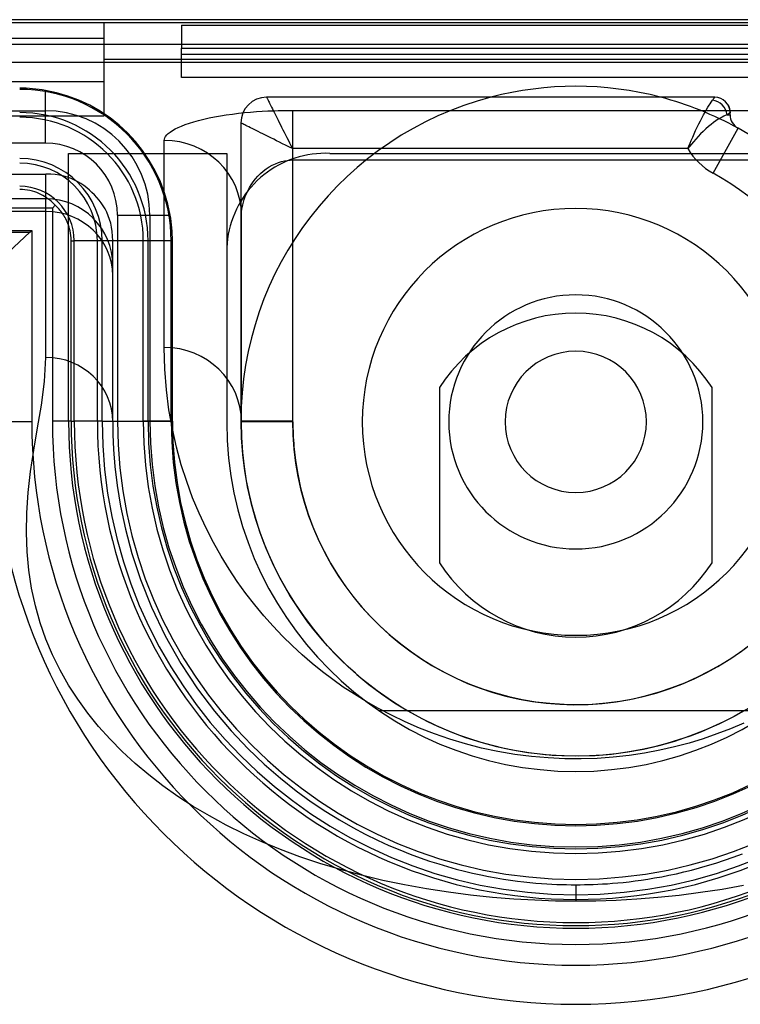
# Model space of a CAD drawing. Units: millimetres. Extents: x -52 to 52, y -100 to 100.
# Drawn here: x -11 to 3, y 81 to 100 of the extents above; entities that cross this region are included whole.
import ezdxf

# ---------------------------------------------------------------- set-up
doc = ezdxf.new("R2010")
doc.units = ezdxf.units.MM
doc.layers.add('MAIN-1', color=7, linetype='Continuous')
doc.layers.add('MAIN-2', color=7, linetype='Continuous')

msp = doc.modelspace()

# ---------------------------------------------------------------- linework, layer by layer
at = {"layer": 'MAIN-1'}
for p, q in [((47.2, 100.5), (-47.2, 100.5)), ((3.825, 100.019), (-47.22, 100.019)), ((3.881, 99.666), (-47.184, 99.666)), ((-7.129, 98.59), (-7.021, 98.611)), ((-7.021, 98.611), (-6.909, 98.631)), ((-6.909, 98.631), (-6.794, 98.65)), ((-6.794, 98.65), (-6.676, 98.666)), ((-6.676, 98.666), (-6.557, 98.681)), ((-6.557, 98.681), (-6.439, 98.693)), ((-6.439, 98.693), (-6.323, 98.704)), ((-6.323, 98.704), (-6.208, 98.713)), ((-6.208, 98.713), (-6.097, 98.72)), ((-6.097, 98.72), (-5.989, 98.725)), ((-5.989, 98.725), (-5.885, 98.73)), ((-5.885, 98.73), (-5.785, 98.733)), ((-5.785, 98.733), (-5.688, 98.735)), ((-5.688, 98.735), (-5.593, 98.736)), ((-5.593, 98.736), (-5.5, 98.736)), ((-5.5, 98.736), (4.046, 98.736)), ((-5.5, 97.772), (-5.5, 98.736)), ((-7.79, 98.375), (-7.731, 98.404)), ((-7.731, 98.404), (-7.665, 98.433)), ((-7.665, 98.433), (-7.591, 98.461)), ((-7.591, 98.461), (-7.511, 98.489)), ((-7.511, 98.489), (-7.424, 98.516)), ((-7.424, 98.516), (-7.331, 98.542)), ((-7.331, 98.542), (-7.233, 98.567)), ((-7.233, 98.567), (-7.129, 98.59)), ((-7.988, 98.204), (-7.973, 98.231)), ((-7.973, 98.231), (-7.951, 98.259)), ((-7.951, 98.259), (-7.922, 98.287)), ((-7.922, 98.287), (-7.885, 98.316)), ((-7.885, 98.316), (-7.841, 98.345)), ((-7.841, 98.345), (-7.79, 98.375)), ((-8, 98.152), (-7.997, 98.178)), ((-8, 94.127), (-8, 98.152)), ((-7.997, 98.178), (-7.988, 98.204)), ((-5.959, 97.636), (-5.899, 97.669)), ((-5.899, 97.669), (-5.839, 97.698)), ((-5.839, 97.698), (-5.779, 97.721)), ((-5.779, 97.721), (-5.72, 97.74)), ((-5.72, 97.74), (-5.663, 97.754)), ((-5.663, 97.754), (-5.608, 97.764)), ((-5.608, 97.764), (-5.554, 97.77)), ((-5.554, 97.77), (-5.5, 97.772)), ((-5.5, 97.772), (5.096, 97.772)), ((-5.5, 92.68), (-5.5, 97.772)), ((-6.227, 97.404), (-6.18, 97.457)), ((-6.18, 97.457), (-6.129, 97.507)), ((-6.129, 97.507), (-6.075, 97.555)), ((-6.075, 97.555), (-6.018, 97.598)), ((-6.018, 97.598), (-5.959, 97.636)), ((-6.344, 97.234), (-6.309, 97.292)), ((-6.309, 97.292), (-6.27, 97.349)), ((-6.27, 97.349), (-6.227, 97.404)), ((-6.425, 97.059), (-6.402, 97.117)), ((-6.402, 97.117), (-6.375, 97.175)), ((-6.375, 97.175), (-6.344, 97.234)), ((-6.484, 96.853), (-6.474, 96.9)), ((-6.474, 96.9), (-6.461, 96.951)), ((-6.461, 96.951), (-6.444, 97.004)), ((-6.444, 97.004), (-6.425, 97.059)), ((-6.5, 96.705), (-6.499, 96.736)), ((-6.5, 92.68), (-6.5, 96.705)), ((-6.499, 96.736), (-6.496, 96.771)), ((-6.496, 96.771), (-6.491, 96.81)), ((-6.491, 96.81), (-6.484, 96.853)), ((-7.989, 93.706), (-8, 94.127)), ((-7.957, 93.302), (-7.989, 93.706)), ((-7.908, 92.915), (-7.957, 93.302)), ((-7.842, 92.544), (-7.908, 92.915)), ((-6.493, 92.377), (-6.5, 92.68)), ((-5.5, 92.68), (-6.5, 92.68)), ((-7.762, 92.189), (-7.842, 92.544)), ((-6.473, 92.085), (-6.493, 92.377)), ((-7.668, 91.847), (-7.762, 92.189)), ((-6.441, 91.803), (-6.473, 92.085)), ((-7.563, 91.52), (-7.668, 91.847)), ((-6.398, 91.532), (-6.441, 91.803)), ((-7.448, 91.205), (-7.563, 91.52)), ((-6.345, 91.271), (-6.398, 91.532)), ((-7.322, 90.904), (-7.448, 91.205)), ((-6.284, 91.019), (-6.345, 91.271)), ((-6.215, 90.777), (-6.284, 91.019)), ((-7.188, 90.614), (-7.322, 90.904)), ((-6.139, 90.543), (-6.215, 90.777)), ((-7.045, 90.337), (-7.188, 90.614)), ((-6.055, 90.317), (-6.139, 90.543)), ((-6.896, 90.072), (-7.045, 90.337)), ((-5.966, 90.099), (-6.055, 90.317)), ((-6.741, 89.818), (-6.896, 90.072)), ((-5.87, 89.889), (-5.966, 90.099)), ((-6.58, 89.576), (-6.741, 89.818)), ((-5.77, 89.687), (-5.87, 89.889)), ((-5.665, 89.493), (-5.77, 89.687)), ((-6.413, 89.344), (-6.58, 89.576)), ((-5.556, 89.306), (-5.665, 89.493)), ((-6.241, 89.122), (-6.413, 89.344)), ((-5.443, 89.127), (-5.556, 89.306)), ((-6.065, 88.91), (-6.241, 89.122)), ((-5.326, 88.954), (-5.443, 89.127)), ((-5.884, 88.707), (-6.065, 88.91)), ((-5.206, 88.788), (-5.326, 88.954)), ((-5.699, 88.512), (-5.884, 88.707)), ((-5.083, 88.629), (-5.206, 88.788)), ((-5.51, 88.326), (-5.699, 88.512)), ((-4.957, 88.475), (-5.083, 88.629)), ((-4.828, 88.327), (-4.957, 88.475)), ((-5.317, 88.15), (-5.51, 88.326)), ((-4.696, 88.186), (-4.828, 88.327)), ((-5.123, 87.982), (-5.317, 88.15)), ((-4.561, 88.049), (-4.696, 88.186)), ((-4.926, 87.823), (-5.123, 87.982)), ((-4.424, 87.918), (-4.561, 88.049)), ((-4.285, 87.793), (-4.424, 87.918)), ((-4.725, 87.671), (-4.926, 87.823)), ((-4.145, 87.673), (-4.285, 87.793)), ((-4.519, 87.525), (-4.725, 87.671)), ((-4.304, 87.383), (-4.519, 87.525)), ((-4.004, 87.559), (-4.145, 87.673)), ((-3.86, 87.45), (-4.004, 87.559)), ((-4.078, 87.244), (-4.304, 87.383)), ((-3.713, 87.345), (-3.86, 87.45)), ((-3.56, 87.242), (-3.713, 87.345)), ((-3.838, 87.108), (-4.078, 87.244)), ((-3.585, 86.975), (-3.838, 87.108)), ((-3.401, 87.141), (-3.56, 87.242)), ((-3.234, 87.042), (-3.401, 87.141)), ((-3.318, 86.847), (-3.585, 86.975)), ((-3.059, 86.945), (-3.234, 87.042)), ((-2.875, 86.85), (-3.059, 86.945)), ((3.076, 86.954), (2.87, 86.848)), ((3.277, 87.066), (3.076, 86.954)), ((-3.038, 86.726), (-3.318, 86.847)), ((-2.747, 86.613), (-3.038, 86.726)), ((-2.681, 86.759), (-2.875, 86.85)), ((-2.48, 86.672), (-2.681, 86.759)), ((2.658, 86.748), (2.443, 86.656)), ((2.87, 86.848), (2.658, 86.748)), ((3.264, 86.823), (3.007, 86.713)), ((-2.448, 86.511), (-2.747, 86.613)), ((-2.272, 86.59), (-2.48, 86.672)), ((-2.059, 86.515), (-2.272, 86.59)), ((2.223, 86.572), (1.998, 86.495)), ((2.443, 86.656), (2.223, 86.572)), ((2.745, 86.612), (2.477, 86.52)), ((3.007, 86.713), (2.745, 86.612)), ((-2.143, 86.419), (-2.448, 86.511)), ((-1.831, 86.339), (-2.143, 86.419)), ((-1.841, 86.446), (-2.059, 86.515)), ((-1.619, 86.385), (-1.841, 86.446)), ((-1.393, 86.331), (-1.619, 86.385)), ((1.531, 86.363), (1.289, 86.309)), ((1.768, 86.425), (1.531, 86.363)), ((1.922, 86.361), (1.634, 86.295)), ((1.998, 86.495), (1.768, 86.425)), ((2.203, 86.436), (1.922, 86.361)), ((2.477, 86.52), (2.203, 86.436)), ((-1.512, 86.271), (-1.831, 86.339)), ((-1.188, 86.215), (-1.512, 86.271)), ((-1.162, 86.285), (-1.393, 86.331)), ((-0.861, 86.173), (-1.188, 86.215)), ((-0.929, 86.247), (-1.162, 86.285)), ((-0.694, 86.217), (-0.929, 86.247)), ((-0.536, 86.145), (-0.861, 86.173)), ((-0.46, 86.196), (-0.694, 86.217)), ((-0.228, 86.184), (-0.46, 86.196)), ((0, 86.18), (-0.228, 86.184)), ((0.264, 86.185), (0, 86.18)), ((0.526, 86.201), (0.264, 86.185)), ((0.728, 86.16), (0.417, 86.138)), ((0.785, 86.228), (0.526, 86.201)), ((1.036, 86.194), (0.728, 86.16)), ((1.04, 86.264), (0.785, 86.228)), ((1.338, 86.239), (1.036, 86.194)), ((1.289, 86.309), (1.04, 86.264)), ((1.634, 86.295), (1.338, 86.239)), ((-0.214, 86.13), (-0.536, 86.145)), ((0.103, 86.127), (-0.214, 86.13)), ((0.417, 86.138), (0.103, 86.127))]:
    msp.add_line(p, q, dxfattribs=at)
for radius, start, end in [(4.15, 90, 270), (4.15, 270, 90), (2.47, 90, 270), (2.47, 270, 90), (1.373, 90, 270), (1.373, 270, 90), (5.5, 180, 184.9799), (5.5, 184.9799, 0)]:
    msp.add_arc((0, 92.68), radius, start, end, dxfattribs=at)
for centre, ratio, start_param, end_param in [((-8, 96.705), 0.964468, -0.000041, 1.570755), ((-8, 92.68), 0.964465, 0, 1.570796)]:
    msp.add_ellipse(centre, major_axis=(1.5, 0), ratio=ratio, start_param=start_param, end_param=end_param, dxfattribs=at)
at = {"layer": 'MAIN-2'}
for p, q in [((-47.2, 100.444), (-9.165, 100.444)), ((-9.165, 100.444), (-9.165, 100.444)), ((-9.165, 100.444), (4.513, 100.444)), ((-9.165, 100.143), (-9.165, 100.444)), ((-7.665, 100.395), (4.525, 100.395)), ((-7.665, 100.395), (-7.665, 99.945)), ((-47.2, 100.143), (-9.165, 100.143)), ((-9.165, 99.299), (-9.165, 100.143)), ((-7.665, 99.375), (-7.665, 99.945)), ((-7.665, 99.945), (4.631, 99.945)), ((7.665, 99.825), (-7.665, 99.825)), ((-9.165, 99.732), (9.165, 99.732)), ((7.665, 99.375), (-7.665, 99.375)), ((-47.2, 99.299), (-9.165, 99.299)), ((-9.165, 98.632), (-9.165, 99.299)), ((-10.094, 99.08), (-10.31, 99.126)), ((-10.31, 98.73), (-10.31, 99.126)), ((-9.876, 99.016), (-10.094, 99.08)), ((-9.66, 98.934), (-9.876, 99.016)), ((2.7, 98.993), (-6.01, 98.993)), ((-6.01, 98.993), (-6.009, 98.991)), ((-6.01, 98.993), (-6.01, 98.993)), ((-6.009, 98.991), (-6.008, 98.988)), ((-6.008, 98.988), (-6.005, 98.982)), ((-6.005, 98.982), (-6.001, 98.974)), ((2.688, 98.975), (2.692, 98.981)), ((2.692, 98.981), (2.695, 98.985)), ((2.695, 98.985), (2.697, 98.988)), ((2.697, 98.988), (2.699, 98.991)), ((2.699, 98.991), (2.7, 98.992)), ((2.7, 98.992), (2.7, 98.993)), ((2.7, 98.993), (2.7, 98.993)), ((-9.448, 98.835), (-9.66, 98.934)), ((-9.246, 98.72), (-9.448, 98.835)), ((-6.001, 98.974), (-5.996, 98.964)), ((-5.996, 98.964), (-5.989, 98.951)), ((-5.989, 98.951), (-5.982, 98.936)), ((-5.982, 98.936), (-5.973, 98.919)), ((-5.973, 98.919), (-5.963, 98.899)), ((-5.963, 98.899), (-5.952, 98.876)), ((-5.952, 98.876), (-5.939, 98.851)), ((-5.939, 98.851), (-5.926, 98.825)), ((-5.926, 98.825), (-5.912, 98.796)), ((-5.912, 98.796), (-5.897, 98.766)), ((2.543, 98.753), (2.569, 98.797)), ((2.569, 98.797), (2.593, 98.835)), ((2.593, 98.835), (2.614, 98.867)), ((2.614, 98.867), (2.632, 98.894)), ((2.632, 98.894), (2.647, 98.917)), ((2.647, 98.917), (2.659, 98.935)), ((2.659, 98.935), (2.667, 98.945)), ((2.667, 98.945), (2.673, 98.954)), ((2.673, 98.954), (2.679, 98.962)), ((2.679, 98.962), (2.684, 98.969)), ((2.684, 98.969), (2.688, 98.975)), ((2.949, 98.859), (2.954, 98.852)), ((2.954, 98.852), (2.965, 98.833)), ((2.965, 98.833), (2.975, 98.813)), ((2.975, 98.813), (2.983, 98.793)), ((2.983, 98.793), (2.989, 98.773)), ((-47.5, 98.73), (-10.31, 98.73)), ((-47.2, 98.632), (-9.165, 98.632)), ((-10.31, 98.1), (-10.31, 98.73)), ((-9.054, 98.589), (-9.246, 98.72)), ((-5.897, 98.766), (-5.88, 98.733)), ((-5.88, 98.733), (-5.863, 98.699)), ((-5.863, 98.699), (-5.845, 98.663)), ((-5.845, 98.663), (-5.826, 98.625)), ((-5.826, 98.625), (-5.806, 98.586)), ((2.424, 98.536), (2.455, 98.596)), ((2.455, 98.596), (2.486, 98.653)), ((2.486, 98.653), (2.515, 98.705)), ((2.515, 98.705), (2.543, 98.753)), ((2.844, 98.607), (2.808, 98.587)), ((2.876, 98.623), (2.844, 98.607)), ((2.902, 98.635), (2.876, 98.623)), ((2.924, 98.645), (2.902, 98.635)), ((2.942, 98.652), (2.924, 98.645)), ((2.952, 98.659), (2.942, 98.652)), ((2.942, 98.652), (3, 98.652)), ((2.961, 98.665), (2.952, 98.659)), ((2.969, 98.671), (2.961, 98.665)), ((2.977, 98.676), (2.969, 98.671)), ((2.983, 98.68), (2.977, 98.676)), ((2.988, 98.684), (2.983, 98.68)), ((2.992, 98.687), (2.988, 98.684)), ((2.989, 98.773), (2.997, 98.732)), ((2.996, 98.689), (2.992, 98.687)), ((2.998, 98.691), (2.996, 98.689)), ((2.997, 98.732), (3, 98.693)), ((3, 98.692), (2.998, 98.691)), ((3, 98.693), (3, 98.693)), ((3, 98.693), (3, 98.692)), ((3, 98.652), (3, 98.693)), ((3, 98.652), (3, 98.652)), ((-8.876, 98.448), (-9.054, 98.589)), ((-8.713, 98.297), (-8.876, 98.448)), ((-6.51, 98.493), (-6.51, 92.695)), ((-6.508, 98.492), (-6.51, 98.493)), ((-6.51, 98.493), (-6.51, 98.493)), ((-6.504, 98.49), (-6.508, 98.492)), ((-6.497, 98.486), (-6.504, 98.49)), ((-6.486, 98.481), (-6.497, 98.486)), ((-6.472, 98.474), (-6.486, 98.481)), ((-6.455, 98.465), (-6.472, 98.474)), ((-6.435, 98.455), (-6.455, 98.465)), ((-6.412, 98.444), (-6.435, 98.455)), ((-6.386, 98.43), (-6.412, 98.444)), ((-6.356, 98.416), (-6.386, 98.43)), ((-6.324, 98.4), (-6.356, 98.416)), ((-5.806, 98.586), (-5.786, 98.544)), ((-5.786, 98.544), (-5.764, 98.5)), ((-5.764, 98.5), (-5.741, 98.455)), ((-5.741, 98.455), (-5.718, 98.408)), ((-5.718, 98.408), (-5.694, 98.36)), ((2.33, 98.344), (2.361, 98.409)), ((2.361, 98.409), (2.392, 98.473)), ((2.392, 98.473), (2.424, 98.536)), ((2.579, 98.422), (2.528, 98.377)), ((2.629, 98.464), (2.579, 98.422)), ((2.678, 98.501), (2.629, 98.464)), ((2.725, 98.534), (2.678, 98.501)), ((2.768, 98.563), (2.725, 98.534)), ((2.808, 98.587), (2.768, 98.563)), ((-8.562, 98.134), (-8.713, 98.297)), ((-6.29, 98.383), (-6.324, 98.4)), ((-6.253, 98.364), (-6.29, 98.383)), ((-6.214, 98.345), (-6.253, 98.364)), ((-6.173, 98.324), (-6.214, 98.345)), ((-6.128, 98.302), (-6.173, 98.324)), ((-6.082, 98.278), (-6.128, 98.302)), ((-6.032, 98.254), (-6.082, 98.278)), ((-5.981, 98.228), (-6.032, 98.254)), ((-5.927, 98.201), (-5.981, 98.228)), ((-5.694, 98.36), (-5.669, 98.311)), ((-5.669, 98.311), (-5.645, 98.262)), ((-5.645, 98.262), (-5.62, 98.212)), ((-5.62, 98.212), (-5.594, 98.161)), ((2.246, 98.154), (2.273, 98.215)), ((2.273, 98.215), (2.301, 98.279)), ((2.301, 98.279), (2.33, 98.344)), ((2.379, 98.229), (2.332, 98.178)), ((2.427, 98.28), (2.379, 98.229)), ((2.477, 98.329), (2.427, 98.28)), ((2.528, 98.377), (2.477, 98.329)), ((2.67, 97.515), (3.155, 98.39)), ((3.155, 98.39), (3.155, 98.39)), ((-10.31, 98.1), (-47.5, 98.1)), ((-8.421, 97.956), (-8.562, 98.134)), ((-5.872, 98.174), (-5.927, 98.201)), ((-5.816, 98.146), (-5.872, 98.174)), ((-5.759, 98.117), (-5.816, 98.146)), ((-5.701, 98.088), (-5.759, 98.117)), ((-5.641, 98.058), (-5.701, 98.088)), ((-5.577, 98.026), (-5.641, 98.058)), ((-5.594, 98.161), (-5.568, 98.108)), ((-5.51, 97.993), (-5.577, 98.026)), ((-5.568, 98.108), (-5.539, 98.051)), ((-5.539, 98.051), (-5.51, 97.993)), ((2.18, 97.993), (2.2, 98.042)), ((2.213, 98.035), (2.18, 97.993)), ((2.2, 98.042), (2.222, 98.096)), ((2.249, 98.08), (2.213, 98.035)), ((2.222, 98.096), (2.246, 98.154)), ((2.289, 98.128), (2.249, 98.08)), ((2.332, 98.178), (2.289, 98.128)), ((-9.86, 92.695), (-9.86, 97.9)), ((-9.86, 97.9), (-6.783, 97.9)), ((-9.86, 97.9), (-9.86, 97.9)), ((-8.29, 97.764), (-8.421, 97.956)), ((-6.783, 97.9), (-6.783, 92.666)), ((-6.783, 97.9), (-6.783, 97.9)), ((2.18, 97.993), (-5.51, 97.993)), ((-5.51, 97.993), (-5.51, 92.695)), ((-5.378, 97.833), (-5.46, 97.808)), ((-5.295, 97.854), (-5.378, 97.833)), ((-5.21, 97.871), (-5.295, 97.854)), ((-5.125, 97.884), (-5.21, 97.871)), ((-5.04, 97.894), (-5.125, 97.884)), ((-4.954, 97.9), (-5.04, 97.894)), ((-4.868, 97.902), (-4.954, 97.9)), ((-4.782, 97.9), (-4.868, 97.902)), ((-4.782, 97.9), (4.782, 97.9)), ((-4.782, 97.9), (-4.782, 97.9)), ((-8.175, 97.562), (-8.29, 97.764)), ((-5.776, 97.673), (-5.851, 97.631)), ((-5.7, 97.712), (-5.776, 97.673)), ((-5.621, 97.748), (-5.7, 97.712)), ((-5.542, 97.78), (-5.621, 97.748)), ((-5.46, 97.808), (-5.542, 97.78)), ((-47.699, 97.499), (-10.3, 97.499)), ((-10.3, 97.02), (-10.3, 97.499)), ((-10.206, 97.496), (-10.3, 97.499)), ((-10.118, 97.489), (-10.206, 97.496)), ((-10.034, 97.476), (-10.118, 97.489)), ((-9.955, 97.459), (-10.034, 97.476)), ((-9.88, 97.437), (-9.955, 97.459)), ((-8.076, 97.35), (-8.175, 97.562)), ((-6.063, 97.484), (-6.129, 97.429)), ((-5.995, 97.536), (-6.063, 97.484)), ((-5.924, 97.585), (-5.995, 97.536)), ((-5.851, 97.631), (-5.924, 97.585)), ((-9.81, 97.412), (-9.88, 97.437)), ((-9.743, 97.382), (-9.81, 97.412)), ((-9.679, 97.349), (-9.743, 97.382)), ((-9.619, 97.313), (-9.679, 97.349)), ((-9.562, 97.274), (-9.619, 97.313)), ((-9.507, 97.233), (-9.562, 97.274)), ((-7.994, 97.134), (-8.076, 97.35)), ((-6.254, 97.31), (-6.312, 97.246)), ((-6.193, 97.371), (-6.254, 97.31)), ((-6.129, 97.429), (-6.193, 97.371)), ((-10.758, 97.199), (-10.81, 97.2)), ((-10.708, 97.194), (-10.758, 97.199)), ((-10.658, 97.187), (-10.708, 97.194)), ((-10.61, 97.178), (-10.658, 97.187)), ((-10.563, 97.166), (-10.61, 97.178)), ((-10.518, 97.153), (-10.563, 97.166)), ((-10.476, 97.138), (-10.518, 97.153)), ((-10.435, 97.121), (-10.476, 97.138)), ((-10.397, 97.103), (-10.435, 97.121)), ((-10.36, 97.083), (-10.397, 97.103)), ((-10.325, 97.063), (-10.36, 97.083)), ((-10.292, 97.042), (-10.325, 97.063)), ((-9.455, 97.188), (-9.507, 97.233)), ((-9.405, 97.142), (-9.455, 97.188)), ((-9.357, 97.094), (-9.405, 97.142)), ((-9.311, 97.044), (-9.357, 97.094)), ((-7.93, 96.916), (-7.994, 97.134)), ((-6.418, 97.112), (-6.467, 97.041)), ((-6.366, 97.18), (-6.418, 97.112)), ((-6.312, 97.246), (-6.366, 97.18)), ((-10.3, 97.02), (-47.22, 97.02)), ((-10.3, 96.773), (-10.3, 97.02)), ((-10.26, 97.019), (-10.292, 97.042)), ((-10.229, 96.996), (-10.26, 97.019)), ((-10.2, 96.971), (-10.229, 96.996)), ((-10.172, 96.946), (-10.2, 96.971)), ((-10.12, 96.892), (-10.174, 96.838)), ((-10.145, 96.92), (-10.172, 96.946)), ((-10.12, 96.892), (-10.145, 96.92)), ((-10.1, 96.875), (-10.12, 96.892)), ((-10.082, 96.856), (-10.1, 96.875)), ((-9.266, 96.992), (-9.311, 97.044)), ((-9.225, 96.937), (-9.266, 96.992)), ((-9.186, 96.88), (-9.225, 96.937)), ((-9.15, 96.82), (-9.186, 96.88)), ((-7.884, 96.7), (-7.93, 96.916)), ((-6.554, 96.894), (-6.594, 96.817)), ((-6.512, 96.968), (-6.554, 96.894)), ((-6.467, 97.041), (-6.512, 96.968)), ((-10.174, 96.838), (-47.838, 96.838)), ((-10.3, 96.773), (-47.184, 96.773)), ((-10.3, 93.934), (-10.3, 96.773)), ((-10.174, 96.838), (-10.174, 92.695)), ((-10.063, 96.837), (-10.082, 96.856)), ((-10.045, 96.818), (-10.063, 96.837)), ((-10.027, 96.797), (-10.045, 96.818)), ((-10.009, 96.776), (-10.027, 96.797)), ((-9.992, 96.753), (-10.009, 96.776)), ((-9.976, 96.73), (-9.992, 96.753)), ((-9.959, 96.706), (-9.976, 96.73)), ((-9.944, 96.681), (-9.959, 96.706)), ((-9.929, 96.654), (-9.944, 96.681)), ((-9.117, 96.756), (-9.15, 96.82)), ((-9.087, 96.689), (-9.117, 96.756)), ((-9.062, 96.618), (-9.087, 96.689)), ((-8.91, 96.7), (-8.91, 92.695)), ((-8.91, 96.7), (-8.28, 96.7)), ((-8.28, 96.7), (-8.28, 92.695)), ((-8.28, 96.7), (-7.884, 96.7)), ((-6.629, 96.739), (-6.662, 96.659)), ((-6.594, 96.817), (-6.629, 96.739)), ((-9.914, 96.627), (-9.929, 96.654)), ((-9.9, 96.598), (-9.914, 96.627)), ((-9.886, 96.568), (-9.9, 96.598)), ((-9.873, 96.536), (-9.886, 96.568)), ((-9.861, 96.504), (-9.873, 96.536)), ((-9.85, 96.469), (-9.861, 96.504)), ((-9.04, 96.544), (-9.062, 96.618)), ((-9.023, 96.465), (-9.04, 96.544)), ((-6.718, 96.495), (-6.74, 96.412)), ((-6.692, 96.578), (-6.718, 96.495)), ((-6.662, 96.659), (-6.692, 96.578)), ((-47.398, 96.398), (-10.575, 96.398)), ((-47.366, 96.366), (-10.61, 96.366)), ((-11.334, 95.7), (-10.61, 96.366)), ((-10.61, 96.366), (-10.575, 96.398)), ((-10.575, 96.398), (-10.575, 92.69)), ((-9.839, 96.433), (-9.85, 96.469)), ((-9.83, 96.394), (-9.839, 96.433)), ((-9.822, 96.352), (-9.83, 96.394)), ((-9.815, 96.307), (-9.822, 96.352)), ((-9.811, 96.256), (-9.815, 96.307)), ((-9.01, 96.381), (-9.023, 96.465)), ((-9.003, 96.292), (-9.01, 96.381)), ((-6.758, 96.327), (-6.771, 96.242)), ((-6.74, 96.412), (-6.758, 96.327)), ((-9.81, 96.2), (-9.811, 96.256)), ((-9.81, 92.695), (-9.81, 96.2)), ((-9.81, 96.2), (-9.749, 96.2)), ((-9.749, 92.695), (-9.749, 96.2)), ((-9.3, 96.2), (-9.749, 96.2)), ((-9.3, 92.695), (-9.3, 96.2)), ((-9.207, 96.2), (-9.3, 96.2)), ((-9.207, 92.695), (-9.207, 96.2)), ((-8.407, 96.2), (-9.206, 96.2)), ((-9, 96.199), (-9.003, 96.292)), ((-9, 95.72), (-9, 96.199)), ((-8.407, 92.695), (-8.407, 96.2)), ((-8.315, 96.2), (-8.407, 96.2)), ((-8.315, 92.695), (-8.315, 96.2)), ((-7.866, 96.2), (-8.315, 96.2)), ((-7.866, 92.695), (-7.866, 96.2)), ((-7.841, 96.2), (-7.866, 96.2)), ((-7.841, 92.695), (-7.841, 96.2)), ((-6.78, 96.157), (-6.783, 96.071)), ((-6.771, 96.242), (-6.78, 96.157)), ((-6.783, 96.071), (-6.783, 96.071)), ((-9, 95.519), (-9, 95.72)), ((-9, 92.68), (-9, 95.519)), ((-10.325, 93.464), (-10.3, 93.934)), ((-10.387, 93.007), (-10.325, 93.464)), ((-2.65, 93.348), (-2.65, 93.348)), ((-2.65, 93.348), (-2.65, 89.942)), ((2.65, 93.348), (2.65, 93.348)), ((2.65, 89.942), (2.65, 93.348)), ((-10.464, 92.563), (-10.387, 93.007)), ((-11.334, 92.69), (-10.575, 92.69)), ((-9.81, 92.695), (-10.174, 92.695)), ((-9.86, 92.695), (-9.86, 92.695)), ((-9.81, 92.695), (-9.749, 92.695)), ((-9.3, 92.695), (-9.749, 92.695)), ((-9.207, 92.695), (-9.3, 92.695)), ((-9.206, 92.695), (-8.407, 92.695)), ((-9, 92.68), (-8.997, 92.433)), ((-9, 92.68), (-9, 92.68)), ((-8.91, 92.695), (-8.28, 92.695)), ((-8.315, 92.695), (-8.407, 92.695)), ((-7.866, 92.695), (-8.315, 92.695)), ((-8.28, 92.695), (-7.841, 92.695)), ((-7.841, 92.695), (-7.866, 92.695)), ((-6.783, 92.666), (-6.783, 92.666)), ((-6.51, 92.695), (-6.51, 92.695)), ((-5.51, 92.695), (-6.51, 92.695)), ((-6.5, 92.68), (-6.5, 92.68)), ((-10.537, 92.132), (-10.464, 92.563)), ((-8.997, 92.433), (-8.984, 92.144)), ((-10.598, 91.713), (-10.537, 92.132)), ((-8.984, 92.144), (-8.958, 91.815)), ((-10.643, 91.307), (-10.598, 91.713)), ((-8.958, 91.815), (-8.915, 91.446)), ((-8.915, 91.446), (-8.849, 91.039)), ((-10.67, 90.912), (-10.643, 91.307)), ((-8.849, 91.039), (-8.756, 90.597)), ((-10.677, 90.528), (-10.67, 90.912)), ((-8.756, 90.597), (-8.629, 90.121)), ((-10.665, 90.156), (-10.677, 90.528)), ((-10.631, 89.794), (-10.665, 90.156)), ((-8.629, 90.121), (-8.462, 89.613)), ((-10.578, 89.444), (-10.631, 89.794)), ((-2.65, 89.942), (-2.65, 89.942)), ((2.65, 89.942), (2.65, 89.942)), ((-8.462, 89.613), (-8.247, 89.077)), ((-10.504, 89.104), (-10.578, 89.444)), ((-10.411, 88.776), (-10.504, 89.104)), ((-8.247, 89.077), (-7.981, 88.521)), ((-10.299, 88.457), (-10.411, 88.776)), ((-10.17, 88.149), (-10.299, 88.457)), ((-7.981, 88.521), (-7.675, 87.979)), ((-10.023, 87.852), (-10.17, 88.149)), ((-7.675, 87.979), (-7.352, 87.489)), ((-9.86, 87.564), (-10.023, 87.852)), ((-9.68, 87.286), (-9.86, 87.564)), ((-7.352, 87.489), (-7.025, 87.055)), ((-9.486, 87.018), (-9.68, 87.286)), ((-9.277, 86.759), (-9.486, 87.018)), ((-7.025, 87.055), (-6.7, 86.671)), ((3.819, 87.061), (-3.819, 87.061)), ((-9.053, 86.509), (-9.277, 86.759)), ((-6.7, 86.671), (-6.376, 86.328)), ((-8.816, 86.269), (-9.053, 86.509)), ((-8.566, 86.038), (-8.816, 86.269)), ((-6.376, 86.328), (-6.056, 86.022)), ((-8.302, 85.816), (-8.566, 86.038)), ((-6.056, 86.022), (-5.742, 85.75)), ((-8.026, 85.603), (-8.302, 85.816)), ((-7.737, 85.399), (-8.026, 85.603)), ((-5.742, 85.75), (-5.438, 85.508)), ((-7.435, 85.204), (-7.737, 85.399)), ((-5.438, 85.508), (-5.144, 85.295)), ((-7.121, 85.017), (-7.435, 85.204)), ((-5.144, 85.295), (-4.862, 85.106)), ((-6.795, 84.84), (-7.121, 85.017)), ((-4.862, 85.106), (-4.593, 84.94)), ((-6.455, 84.671), (-6.795, 84.84)), ((-4.593, 84.94), (-4.336, 84.793)), ((-6.104, 84.512), (-6.455, 84.671)), ((-4.336, 84.793), (-4.091, 84.663)), ((-4.091, 84.663), (-3.857, 84.548)), ((-5.739, 84.363), (-6.104, 84.512)), ((-3.857, 84.548), (-3.634, 84.446)), ((-3.634, 84.446), (-3.423, 84.356)), ((-5.363, 84.223), (-5.739, 84.363)), ((-3.423, 84.356), (-3.22, 84.276)), ((-3.22, 84.276), (-3.027, 84.204)), ((3.062, 84.217), (3.242, 84.284)), ((-4.974, 84.093), (-5.363, 84.223)), ((-4.575, 83.974), (-4.974, 84.093)), ((-3.027, 84.204), (-2.843, 84.141)), ((-2.843, 84.141), (-2.665, 84.084)), ((-2.665, 84.084), (-2.494, 84.032)), ((2.405, 84.007), (2.562, 84.052)), ((2.562, 84.052), (2.723, 84.102)), ((2.723, 84.102), (2.889, 84.156)), ((2.889, 84.156), (3.062, 84.217)), ((-4.168, 83.864), (-4.575, 83.974)), ((-3.752, 83.766), (-4.168, 83.864)), ((-2.494, 84.032), (-2.327, 83.986)), ((-2.327, 83.986), (-2.164, 83.944)), ((-2.164, 83.944), (-2.005, 83.906)), ((-2.005, 83.906), (-1.848, 83.872)), ((-1.848, 83.872), (-1.695, 83.841)), ((1.671, 83.836), (1.812, 83.864)), ((1.812, 83.864), (1.956, 83.895)), ((1.956, 83.895), (2.103, 83.929)), ((2.103, 83.929), (2.252, 83.966)), ((2.252, 83.966), (2.405, 84.007)), ((-3.33, 83.678), (-3.752, 83.766)), ((-2.904, 83.6), (-3.33, 83.678)), ((-1.695, 83.841), (-1.547, 83.814)), ((-1.547, 83.814), (-1.403, 83.79)), ((-1.403, 83.79), (-1.266, 83.77)), ((-1.266, 83.77), (-1.135, 83.752)), ((-1.135, 83.752), (-1.01, 83.737)), ((-1.01, 83.737), (-0.891, 83.724)), ((-0.891, 83.724), (-0.777, 83.714)), ((-0.777, 83.714), (-0.668, 83.705)), ((-0.668, 83.705), (-0.564, 83.698)), ((-0.564, 83.698), (-0.464, 83.692)), ((-0.464, 83.692), (-0.368, 83.688)), ((-0.368, 83.688), (-0.274, 83.684)), ((-0.274, 83.684), (-0.182, 83.682)), ((-0.182, 83.682), (-0.091, 83.68)), ((-0.091, 83.68), (0, 83.68)), ((0, 83.68), (0, 83.36)), ((0, 83.68), (0.084, 83.68)), ((0.084, 83.68), (0.169, 83.682)), ((0.169, 83.682), (0.254, 83.684)), ((0.254, 83.684), (0.34, 83.686)), ((0.34, 83.686), (0.429, 83.69)), ((0.429, 83.69), (0.52, 83.695)), ((0.52, 83.695), (0.615, 83.701)), ((0.615, 83.701), (0.713, 83.708)), ((0.713, 83.708), (0.815, 83.717)), ((0.815, 83.717), (0.923, 83.727)), ((0.923, 83.727), (1.035, 83.74)), ((1.035, 83.74), (1.152, 83.754)), ((1.152, 83.754), (1.274, 83.771)), ((1.274, 83.771), (1.401, 83.79)), ((1.401, 83.79), (1.533, 83.812)), ((1.533, 83.812), (1.671, 83.836)), ((3.262, 83.665), (2.845, 83.591)), ((-2.475, 83.534), (-2.904, 83.6)), ((-2.046, 83.479), (-2.475, 83.534)), ((-1.62, 83.434), (-2.046, 83.479)), ((2.009, 83.474), (1.596, 83.432)), ((2.427, 83.527), (2.009, 83.474)), ((2.845, 83.591), (2.427, 83.527)), ((-1.202, 83.401), (-1.62, 83.434)), ((-0.793, 83.378), (-1.202, 83.401)), ((-0.393, 83.364), (-0.793, 83.378)), ((0, 83.36), (-0.393, 83.364)), ((0.39, 83.364), (0, 83.36)), ((0.786, 83.377), (0.39, 83.364)), ((1.187, 83.4), (0.786, 83.377)), ((1.596, 83.432), (1.187, 83.4))]:
    msp.add_line(p, q, dxfattribs=at)
for centre, radius, start, end in [((0, 92.695), 6.51, 75.3222, 104.6778), ((-10.81, 96.2), 2.944, 0, 90), ((-6.01, 98.493), 0.5, 90, 180), ((0, 92.695), 6.51, 104.6778, 180), ((0, 92.695), 6.51, 61.015, 75.3222), ((2.7, 98.693), 0.3, 0, 90), ((-10.81, 96.2), 2.495, 0, 90), ((-10.81, 96.2), 2.403, 0, 90), ((-10.31, 96.7), 2.03, 0.0002, 90), ((3.3, 98.652), 0.3, 180, 241.0151), ((0, 92.695), 6.51, 0, 61.015), ((-10.31, 96.7), 1.4, 0.0002, 90), ((3.3, 98.652), 1.3, 210.4867, 241.0149), ((-10.81, 96.2), 1.602, 0, 90), ((-10.81, 96.2), 1.51, 0, 90), ((0, 92.695), 5.51, 355.2513, 61.015), ((-10.81, 96.2), 1.061, 0, 90), ((0, 91.645), 3.15, 90, 147.2744), ((0, 91.645), 3.15, 32.7256, 90), ((0, 92.69), 11.334, 180, 270), ((0, 92.69), 10.575, 180, 270), ((0, 92.695), 10.174, 180, 0), ((0, 92.695), 9.86, 180, 0), ((0, 92.695), 9.81, 180, 0), ((0, 92.695), 9.749, 180, 0), ((0, 92.695), 9.3, 180, 0), ((0, 92.695), 9.208, 180, 0), ((0, 92.695), 8.91, 180.0002, 359.9998), ((0, 92.695), 8.407, 180, 0), ((0, 92.695), 8.315, 180, 0), ((0, 92.695), 8.28, 180.0002, 359.9998), ((0, 92.695), 7.866, 180, 0), ((0, 92.695), 7.841, 180.0002, 359.9998), ((0, 92.666), 6.783, 180, 270), ((0, 92.695), 6.51, 180, 355.2513), ((0, 92.695), 5.51, 180, 355.2513), ((0, 92.69), 10.575, 270, 0), ((0, 92.69), 11.334, 270, 0), ((0, 92.666), 6.783, 270, 0), ((0, 91.645), 3.15, 212.7256, 270), ((0, 91.645), 3.15, 270, 327.2744)]:
    msp.add_arc(centre, radius, start, end, dxfattribs=at)
for centre, major_axis, ratio, start_param, end_param in [((-10.81, 96.244), (0, -2.925), 0.999886, 2.969769, 3.141593), ((2.659, 98.652), (0.212, -0.212), 0.893217, 0.841742, 2.299851), ((-10.3, 95.72), (1.3, 0), 0.999716, 0, 1.570796), ((-10.3, 95.519), (1.3, 0), 0.964465, 0, 1.570796), ((-10.766, 96.2), (2.925, 0), 0.999886, -0.000003, 0.171826), ((-10.3, 92.68), (1.3, 0), 0.964465, 0, 1.570796)]:
    msp.add_ellipse(centre, major_axis=major_axis, ratio=ratio, start_param=start_param, end_param=end_param, dxfattribs=at)

doc.saveas('drawing.dxf')
